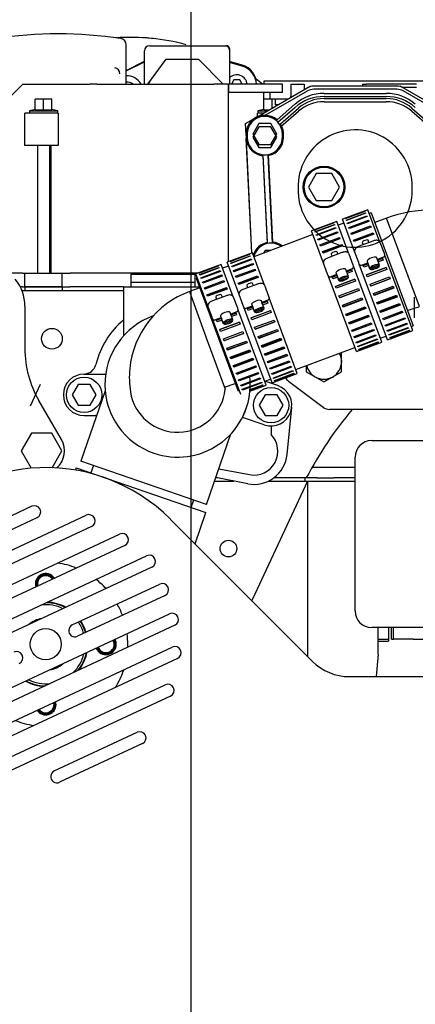
# Paper-space layout 'Layout1' of a CAD drawing. Units: millimetres. Extents: x 0 to 408, y -22 to 289.
# Drawn here: x 157 to 165, y 88 to 107 of the extents above; entities that cross this region are included whole.
import ezdxf
from ezdxf.enums import TextEntityAlignment as Align

# ---------------------------------------------------------------- set-up
doc = ezdxf.new("R2010")
doc.units = ezdxf.units.MM
for name, color, linetype in [('19410029.1', 7, 'Continuous'), ('19414007', 7, 'Continuous'), ('__SVR3_OTSD_OTSD', 7, 'Continuous'), ('Predeterminado', 7, 'Continuous')]:
    doc.layers.add(name, color=color, linetype=linetype)
doc.styles.add('SEACAD_Arial', font='arial.ttf')
doc.dimstyles.new('SOLE', dxfattribs={"dimtxt": 2.08, "dimasz": 1.664, "dimexe": 1.04, "dimexo": 1.04, "dimgap": 0.52, "dimtad": 1, "dimdec": 1, "dimlfac": 28.571429, "dimdsep": 46, "dimtxsty": 'SEACAD_Arial', "dimblk1": '_SE_FILLED', "dimblk2": '_SE_FILLED', "dimsah": 1, "dimcen": 1.04, "dimadec": 0, "dimazin": 0, "dimtfac": 0.7, "dimtdec": 3, "dimtmove": 0, "dimatfit": 3, "dimfxl": 1, "dimarcsym": 0})

# ---------------------------------------------------------------- blocks, each defined once
blk = doc.blocks.new('SE16')
at = {"layer": '19410029.1', "color": 7, "linetype": 'Continuous'}
for p, q in [((157.171, 97.692), (155.575, 96.948)), ((155.035, 96.034), (158.218, 97.518)), ((155.677, 96.731), (157.272, 97.474)), ((159.842, 97.44), (162.577, 94.706)), ((158.32, 97.301), (155.136, 95.817)), ((154.898, 95.308), (158.862, 97.157)), ((158.963, 96.939), (155, 95.091)), ((154.95, 94.67), (159.381, 96.737)), ((159.483, 96.519), (155.051, 94.453)), ((157.949, 95.407), (159.635, 96.193)), ((159.736, 95.975), (158.051, 95.189)), ((155.457, 93.583), (159.825, 95.62)), ((159.926, 95.402), (155.558, 93.365)), ((155.913, 93.133), (159.876, 94.981)), ((159.978, 94.764), (156.014, 92.916)), ((163.284, 94.413), (168.748, 94.413)), ((156.556, 92.771), (159.74, 94.256)), ((159.841, 94.038), (156.658, 92.554)), ((157.604, 92.598), (159.199, 93.342)), ((159.301, 93.124), (157.705, 92.38))]:
    blk.add_line(p, q, dxfattribs=at)
blk.add_circle((157.438, 95.036), 0.3, dxfattribs=at)
for centre, radius, start, end in [((157.438, 95.036), 3.4, 45, 145.0927), ((157.221, 97.583), 0.12, 295, 115), ((158.269, 97.41), 0.12, 295, 115), ((158.913, 97.048), 0.12, 295, 115), ((159.432, 96.628), 0.12, 295, 115), ((159.686, 96.084), 0.12, 295, 115), ((159.876, 95.511), 0.12, 295, 115), ((158, 95.298), 0.12, 115, 295), ((159.927, 94.873), 0.12, 295, 115), ((156.876, 94.774), 0.12, 295, 115), ((163.284, 95.413), 1, 225, 270), ((159.79, 94.147), 0.12, 295, 115), ((159.25, 93.233), 0.12, 295, 115), ((157.655, 92.489), 0.12, 115, 295)]:
    blk.add_arc(centre, radius, start, end, dxfattribs=at)
at = {"layer": '19414007', "color": 7, "linetype": 'Continuous'}
for p, q in [((157.038, 101.545), (157.038, 100.727)), ((157.739, 98.976), (157.305, 99.728))]:
    blk.add_line(p, q, dxfattribs=at)
for centre, radius, start, end in [((156.238, 101.545), 0.8, 0, 40.0297), ((159.038, 100.727), 2, 180, 209.9644), ((157.358, 98.756), 0.44, 312.0679, 29.9644)]:
    blk.add_arc(centre, radius, start, end, dxfattribs=at)
at = {"layer": '__SVR3_OTSD_OTSD', "color": 7, "linetype": 'Continuous'}
for p, q in [((159.506, 106.693), (159.491, 106.695)), ((158.988, 105.816), (158.988, 106.574)), ((159.437, 106.556), (160.9, 106.556)), ((160.9, 106.556), (160.921, 106.556)), ((160.978, 106.499), (160.978, 106.478)), ((159.338, 105.816), (159.338, 106.457)), ((160.978, 106.478), (160.978, 105.816)), ((158.988, 106.077), (159.338, 106.255)), ((158.988, 106.074), (159.338, 106.243)), ((159.402, 105.816), (159.758, 106.296)), ((159.758, 106.296), (160.378, 106.296)), ((160.378, 106.296), (160.858, 105.816)), ((161.223, 106.181), (160.978, 106.252)), ((161.222, 106.162), (160.978, 106.231)), ((156.44, 105.256), (157, 105.816)), ((157, 105.816), (158.285, 105.816)), ((158.425, 105.816), (158.285, 105.816)), ((158.425, 105.816), (160.678, 105.816)), ((159.435, 105.861), (159.402, 105.816)), ((160.958, 105.816), (160.678, 105.816)), ((160.958, 105.816), (160.967, 105.816)), ((160.958, 102.398), (160.958, 105.816)), ((161.998, 105.816), (160.967, 105.816)), ((160.967, 105.656), (160.967, 105.816)), ((161.06, 105.896), (161.014, 105.816)), ((161.176, 105.896), (161.06, 105.896)), ((161.222, 105.816), (161.176, 105.896)), ((161.478, 105.168), (162.474, 105.744)), ((161.479, 105.168), (162.483, 105.744)), ((161.902, 105.876), (161.638, 105.876)), ((161.638, 105.876), (161.638, 105.816)), ((163.16, 105.876), (161.902, 105.876)), ((161.998, 105.656), (161.998, 105.816)), ((162.158, 105.816), (162.158, 105.576)), ((162.158, 105.816), (162.418, 105.816)), ((162.418, 105.816), (162.418, 105.711)), ((162.491, 105.753), (162.531, 105.776)), ((164.202, 105.776), (162.602, 105.776)), ((163.616, 105.876), (163.16, 105.876)), ((163.538, 105.816), (163.538, 105.776)), ((163.538, 105.816), (163.618, 105.816)), ((165.009, 105.876), (163.616, 105.876)), ((164.578, 105.816), (163.618, 105.816)), ((164.305, 105.753), (164.265, 105.776)), ((164.299, 105.756), (164.578, 105.756)), ((165.318, 105.168), (164.322, 105.744)), ((161.998, 105.656), (160.967, 105.656)), ((161.638, 105.528), (161.638, 105.656)), ((161.666, 105.216), (162.483, 105.684)), ((161.758, 105.528), (161.758, 105.656)), ((164.202, 105.716), (162.602, 105.716)), ((162.798, 105.638), (163.998, 105.638)), ((162.798, 105.578), (163.998, 105.578)), ((165.131, 105.216), (164.322, 105.684)), ((157.238, 105.324), (157.238, 105.528)), ((157.398, 105.528), (157.238, 105.528)), ((157.398, 105.324), (157.398, 105.528)), ((157.558, 105.528), (157.398, 105.528)), ((157.558, 105.324), (157.558, 105.528)), ((161.638, 105.324), (161.638, 105.528)), ((161.798, 105.528), (161.638, 105.528)), ((161.798, 105.353), (161.798, 105.528)), ((161.858, 105.528), (161.798, 105.528)), ((161.858, 105.536), (161.858, 105.416)), ((161.858, 105.536), (162.115, 105.536)), ((161.907, 105.416), (161.858, 105.416)), ((161.894, 105.128), (162.239, 105.429)), ((161.911, 105.083), (162.239, 105.369)), ((162.798, 105.538), (163.998, 105.538)), ((162.798, 105.478), (163.998, 105.478)), ((157.038, 104.636), (157.038, 105.256)), ((157.678, 105.256), (157.038, 105.256)), ((157.238, 105.33), (157.126, 105.3)), ((157.126, 105.3), (157.67, 105.3)), ((157.126, 105.3), (157.126, 105.256)), ((157.238, 105.324), (157.398, 105.324)), ((157.398, 105.324), (157.558, 105.324)), ((157.67, 105.3), (157.558, 105.33)), ((157.67, 105.256), (157.67, 105.3)), ((157.678, 105.256), (157.678, 104.636)), ((161.631, 105.256), (161.518, 105.256)), ((161.518, 105.191), (161.518, 105.256)), ((161.638, 105.33), (161.526, 105.3)), ((161.526, 105.3), (161.708, 105.3)), ((161.526, 105.3), (161.526, 105.256)), ((161.638, 105.324), (161.749, 105.324)), ((161.96, 105.053), (162.305, 105.354)), ((161.967, 104.999), (162.305, 105.294)), ((164.491, 105.354), (164.836, 105.053)), ((164.491, 105.294), (164.829, 104.999)), ((161.288, 105.058), (161.478, 105.168)), ((161.298, 104.838), (161.288, 105.058)), ((161.543, 105.056), (161.427, 104.856)), ((161.543, 104.996), (161.427, 104.796)), ((161.773, 105.056), (161.543, 105.056)), ((161.773, 104.996), (161.543, 104.996)), ((161.889, 104.856), (161.773, 105.056)), ((161.889, 104.796), (161.773, 104.996)), ((161.299, 104.825), (161.298, 104.838)), ((161.427, 104.856), (161.543, 104.656)), ((161.427, 104.796), (161.543, 104.596)), ((161.773, 104.656), (161.889, 104.856)), ((161.773, 104.596), (161.889, 104.796)), ((157.678, 104.636), (157.038, 104.636)), ((157.278, 104.636), (157.278, 102.176)), ((157.518, 102.176), (157.518, 104.636)), ((157.541, 102.176), (157.541, 104.636)), ((161.407, 102.566), (161.298, 104.778)), ((161.41, 102.567), (161.304, 104.733)), ((161.543, 104.656), (161.773, 104.656)), ((161.543, 104.596), (161.773, 104.596)), ((161.709, 102.749), (161.626, 104.438)), ((161.711, 102.77), (161.628, 104.458)), ((161.808, 102.755), (161.725, 104.443)), ((161.81, 102.775), (161.727, 104.463)), ((162.648, 104.096), (162.498, 103.836)), ((162.948, 104.096), (162.648, 104.096)), ((163.098, 103.836), (162.948, 104.096)), ((162.498, 103.836), (162.648, 103.576)), ((162.948, 103.576), (163.098, 103.836)), ((162.648, 103.576), (162.948, 103.576)), ((163.642, 103.399), (163.155, 103.217)), ((163.213, 103.233), (163.588, 103.373)), ((163.59, 103.368), (163.215, 103.229)), ((163.225, 103.201), (163.6, 103.341)), ((163.604, 103.331), (163.229, 103.191)), ((163.247, 103.142), (163.622, 103.282)), ((163.588, 103.373), (163.59, 103.368)), ((163.6, 103.341), (163.604, 103.331)), ((163.622, 103.282), (163.628, 103.266)), ((163.874, 102.777), (163.642, 103.399)), ((163.708, 103.338), (163.67, 103.324)), ((163.708, 103.338), (164.518, 101.164)), ((163.043, 103.175), (162.555, 102.994)), ((162.614, 103.009), (162.988, 103.149)), ((162.99, 103.145), (162.615, 103.005)), ((162.625, 102.978), (163, 103.117)), ((163.004, 103.107), (162.629, 102.968)), ((162.988, 103.149), (162.99, 103.145)), ((163, 103.117), (163.004, 103.107)), ((163.274, 102.553), (163.043, 103.175)), ((163.183, 103.142), (163.071, 103.1)), ((163.387, 102.595), (163.155, 103.217)), ((163.215, 103.229), (163.213, 103.233)), ((163.229, 103.191), (163.225, 103.201)), ((163.253, 103.126), (163.247, 103.142)), ((163.628, 103.266), (163.253, 103.126)), ((163.279, 103.056), (163.654, 103.196)), ((163.662, 103.175), (163.287, 103.036)), ((163.654, 103.196), (163.662, 103.175)), ((164.004, 103.235), (163.778, 103.15)), ((164.638, 101.535), (164.004, 103.235)), ((162.583, 102.919), (161.446, 102.495)), ((162.787, 102.372), (162.555, 102.994)), ((162.615, 103.005), (162.614, 103.009)), ((162.629, 102.968), (162.625, 102.978)), ((162.647, 102.918), (163.022, 103.058)), ((162.653, 102.903), (162.647, 102.918)), ((163.028, 103.043), (162.653, 102.903)), ((162.679, 102.833), (163.054, 102.972)), ((163.062, 102.952), (162.687, 102.812)), ((163.022, 103.058), (163.028, 103.043)), ((163.054, 102.972), (163.062, 102.952)), ((163.287, 103.036), (163.279, 103.056)), ((163.32, 102.947), (163.695, 103.086)), ((163.329, 102.921), (163.32, 102.947)), ((163.704, 103.061), (163.329, 102.921)), ((163.369, 102.815), (163.744, 102.955)), ((163.752, 102.932), (163.378, 102.792)), ((163.755, 102.926), (163.38, 102.786)), ((163.695, 103.086), (163.704, 103.061)), ((163.744, 102.955), (163.755, 102.926)), ((163.744, 102.955), (163.752, 102.932)), ((162.687, 102.812), (162.679, 102.833)), ((162.72, 102.723), (163.095, 102.863)), ((162.73, 102.698), (162.72, 102.723)), ((163.104, 102.837), (162.73, 102.698)), ((162.769, 102.592), (163.144, 102.732)), ((163.095, 102.863), (163.104, 102.837)), ((163.144, 102.732), (163.155, 102.702)), ((163.144, 102.732), (163.153, 102.708)), ((163.38, 102.786), (163.369, 102.815)), ((163.369, 102.815), (163.378, 102.792)), ((163.739, 102.796), (163.477, 102.698)), ((163.536, 102.768), (163.551, 102.726)), ((163.664, 102.768), (163.648, 102.81)), ((163.875, 102.774), (163.954, 102.564)), ((161.418, 102.57), (160.93, 102.388)), ((160.989, 102.404), (161.363, 102.543)), ((161.365, 102.539), (160.99, 102.4)), ((161.363, 102.543), (161.365, 102.539)), ((161.649, 101.948), (161.418, 102.57)), ((161.663, 102.616), (161.633, 102.564)), ((161.771, 102.616), (161.663, 102.616)), ((162.78, 102.563), (162.769, 102.592)), ((162.769, 102.592), (162.778, 102.569)), ((163.153, 102.708), (162.778, 102.569)), ((163.155, 102.702), (162.78, 102.563)), ((163.139, 102.573), (162.877, 102.475)), ((162.936, 102.544), (162.952, 102.503)), ((163.064, 102.545), (163.049, 102.586)), ((163.275, 102.551), (163.354, 102.34)), ((163.466, 102.382), (163.388, 102.593)), ((163.954, 102.564), (163.964, 102.536)), ((164.508, 101.075), (163.964, 102.536)), ((160.818, 102.346), (160.331, 102.165)), ((161.05, 101.724), (160.818, 102.346)), ((161.162, 101.766), (160.93, 102.388)), ((160.99, 102.4), (160.989, 102.404)), ((161, 102.372), (161.375, 102.512)), ((161.004, 102.362), (161, 102.372)), ((161.379, 102.502), (161.004, 102.362)), ((161.022, 102.313), (161.397, 102.452)), ((161.403, 102.437), (161.028, 102.297)), ((161.054, 102.227), (161.429, 102.367)), ((161.437, 102.346), (161.062, 102.206)), ((161.375, 102.512), (161.379, 102.502)), ((161.397, 102.452), (161.403, 102.437)), ((161.429, 102.367), (161.437, 102.346)), ((162.867, 102.158), (162.788, 102.369)), ((163.354, 102.34), (163.364, 102.312)), ((163.477, 102.354), (163.466, 102.382)), ((164.021, 100.893), (163.477, 102.354)), ((163.64, 102.373), (163.528, 102.331)), ((163.551, 102.328), (163.644, 102.363)), ((163.647, 102.355), (163.553, 102.32)), ((163.629, 102.403), (163.682, 102.262)), ((163.642, 102.368), (163.643, 102.367)), ((163.642, 102.368), (163.682, 102.263)), ((163.682, 102.273), (163.643, 102.379)), ((163.682, 102.262), (163.643, 102.367)), ((163.644, 102.363), (163.645, 102.363)), ((163.651, 102.357), (163.647, 102.355)), ((163.861, 102.34), (163.682, 102.273)), ((163.83, 102.437), (163.817, 102.473)), ((163.822, 102.446), (163.861, 102.34)), ((163.94, 102.485), (163.828, 102.443)), ((163.928, 102.46), (163.83, 102.424)), ((163.831, 102.432), (163.925, 102.468)), ((163.939, 102.431), (163.841, 102.394)), ((163.868, 102.321), (163.861, 102.34)), ((163.925, 102.468), (163.939, 102.431)), ((163.925, 102.468), (163.928, 102.46)), ((156.988, 102.176), (156.752, 102.176)), ((156.988, 102.176), (157.038, 102.176)), ((157.038, 102.176), (157.758, 102.176)), ((157.038, 101.916), (157.038, 102.176)), ((157.758, 102.176), (157.908, 102.176)), ((157.758, 101.916), (157.758, 102.176)), ((158.225, 102.176), (157.908, 102.176)), ((158.425, 102.176), (158.225, 102.176)), ((160.362, 102.176), (158.425, 102.176)), ((159.078, 102.156), (160.318, 102.156)), ((159.078, 102.156), (159.078, 101.996)), ((160.318, 101.996), (160.318, 102.156)), ((160.563, 101.543), (160.331, 102.165)), ((160.389, 102.18), (160.764, 102.32)), ((160.39, 102.176), (160.389, 102.18)), ((160.765, 102.316), (160.39, 102.176)), ((160.401, 102.149), (160.775, 102.288)), ((160.404, 102.139), (160.401, 102.149)), ((160.779, 102.278), (160.404, 102.139)), ((160.423, 102.089), (160.798, 102.229)), ((160.803, 102.213), (160.429, 102.074)), ((160.455, 102.004), (160.83, 102.143)), ((160.764, 102.32), (160.765, 102.316)), ((160.775, 102.288), (160.779, 102.278)), ((160.798, 102.229), (160.803, 102.213)), ((160.83, 102.143), (160.837, 102.123)), ((160.958, 102.313), (160.846, 102.271)), ((160.958, 102.313), (160.958, 102.314)), ((161.028, 102.297), (161.022, 102.313)), ((161.062, 102.206), (161.054, 102.227)), ((161.095, 102.117), (161.47, 102.257)), ((161.48, 102.232), (161.105, 102.092)), ((161.47, 102.257), (161.48, 102.232)), ((162.877, 102.13), (162.867, 102.158)), ((163.041, 102.15), (162.928, 102.108)), ((163.03, 102.179), (163.082, 102.039)), ((163.083, 102.05), (163.043, 102.155)), ((163.043, 102.145), (163.043, 102.144)), ((163.043, 102.145), (163.082, 102.039)), ((163.082, 102.038), (163.043, 102.144)), ((163.23, 102.214), (163.217, 102.249)), ((163.222, 102.222), (163.262, 102.117)), ((163.341, 102.261), (163.228, 102.219)), ((163.231, 102.209), (163.326, 102.244)), ((163.328, 102.237), (163.231, 102.2)), ((163.339, 102.207), (163.241, 102.171)), ((163.326, 102.244), (163.339, 102.207)), ((163.326, 102.244), (163.328, 102.237)), ((163.909, 100.852), (163.364, 102.312)), ((163.564, 102.291), (163.551, 102.328)), ((163.551, 102.328), (163.553, 102.32)), ((163.658, 102.326), (163.564, 102.291)), ((163.618, 102.147), (163.993, 102.287)), ((163.993, 102.285), (163.618, 102.146)), ((163.632, 102.11), (163.618, 102.147)), ((163.618, 102.147), (163.618, 102.146)), ((164.007, 102.25), (163.632, 102.11)), ((163.662, 102.328), (163.658, 102.326)), ((163.682, 102.263), (163.682, 102.262)), ((163.683, 102.273), (163.69, 102.254)), ((163.69, 102.254), (163.868, 102.321)), ((163.993, 102.287), (164.007, 102.25)), ((163.993, 102.287), (163.993, 102.285)), ((160.318, 101.996), (159.078, 101.996)), ((159.08, 101.996), (159.08, 101.916)), ((160.316, 101.916), (160.316, 101.996)), ((160.359, 102.09), (160.334, 102.081)), ((160.334, 102.081), (161.145, 99.907)), ((160.429, 102.074), (160.423, 102.089)), ((160.462, 101.983), (160.455, 102.004)), ((160.837, 102.123), (160.462, 101.983)), ((160.496, 101.894), (160.87, 102.034)), ((160.88, 102.008), (160.505, 101.869)), ((160.87, 102.034), (160.88, 102.008)), ((161.105, 102.092), (161.095, 102.117)), ((161.144, 101.986), (161.519, 102.126)), ((161.155, 101.957), (161.144, 101.986)), ((161.144, 101.986), (161.153, 101.963)), ((161.528, 102.103), (161.153, 101.963)), ((161.53, 102.097), (161.155, 101.957)), ((161.514, 101.967), (161.252, 101.869)), ((161.439, 101.939), (161.424, 101.981)), ((161.519, 102.126), (161.53, 102.097)), ((161.519, 102.126), (161.528, 102.103)), ((163.421, 100.67), (162.877, 102.13)), ((162.951, 102.104), (163.045, 102.139)), ((162.965, 102.068), (162.951, 102.104)), ((162.951, 102.104), (162.954, 102.097)), ((163.047, 102.132), (162.954, 102.097)), ((163.058, 102.103), (162.965, 102.068)), ((163.018, 101.924), (163.393, 102.064)), ((163.394, 102.062), (163.019, 101.922)), ((163.407, 102.026), (163.032, 101.886)), ((163.045, 102.139), (163.046, 102.14)), ((163.051, 102.133), (163.047, 102.132)), ((163.062, 102.104), (163.058, 102.103)), ((163.082, 102.039), (163.082, 102.038)), ((163.262, 102.117), (163.083, 102.05)), ((163.083, 102.05), (163.09, 102.03)), ((163.09, 102.03), (163.269, 102.097)), ((163.269, 102.097), (163.261, 102.117)), ((163.393, 102.064), (163.407, 102.026)), ((163.393, 102.064), (163.394, 102.062)), ((163.686, 101.965), (164.061, 102.105)), ((163.7, 101.928), (163.686, 101.965)), ((163.698, 101.932), (164.073, 102.072)), ((164.074, 102.067), (163.7, 101.928)), ((164.061, 102.105), (164.074, 102.067)), ((164.074, 102.067), (164.073, 102.072)), ((156.988, 101.916), (156.947, 101.916)), ((156.988, 101.916), (156.947, 101.916)), ((158.938, 101.836), (156.983, 101.836)), ((156.988, 101.916), (157.038, 101.916)), ((156.988, 101.916), (157.038, 101.916)), ((157.758, 101.916), (157.038, 101.916)), ((157.038, 101.916), (157.038, 101.836)), ((157.038, 101.916), (157.758, 101.916)), ((157.758, 101.916), (157.908, 101.916)), ((157.758, 101.916), (157.758, 101.836)), ((157.758, 101.916), (157.908, 101.916)), ((158.225, 101.916), (157.908, 101.916)), ((158.225, 101.916), (157.908, 101.916)), ((158.425, 101.916), (158.225, 101.916)), ((158.425, 101.916), (158.225, 101.916)), ((158.938, 101.916), (158.425, 101.916)), ((158.938, 101.916), (158.425, 101.916)), ((158.938, 101.916), (160.396, 101.916)), ((158.938, 101.916), (158.938, 100.978)), ((160.404, 101.894), (160.206, 101.822)), ((160.206, 101.822), (160.549, 100.883)), ((160.505, 101.869), (160.496, 101.894)), ((160.544, 101.763), (160.919, 101.902)), ((160.555, 101.733), (160.544, 101.763)), ((160.544, 101.763), (160.553, 101.739)), ((160.928, 101.879), (160.553, 101.739)), ((160.93, 101.873), (160.555, 101.733)), ((160.919, 101.902), (160.93, 101.873)), ((160.919, 101.902), (160.928, 101.879)), ((161.242, 101.553), (161.163, 101.764)), ((161.311, 101.939), (161.327, 101.897)), ((161.65, 101.945), (161.729, 101.734)), ((163.032, 101.886), (163.018, 101.924)), ((163.018, 101.924), (163.019, 101.922)), ((163.086, 101.742), (163.461, 101.881)), ((163.098, 101.709), (163.473, 101.848)), ((163.475, 101.844), (163.1, 101.704)), ((163.461, 101.881), (163.475, 101.844)), ((163.475, 101.844), (163.473, 101.848)), ((163.7, 101.928), (163.698, 101.932)), ((163.753, 101.785), (164.128, 101.925)), ((163.766, 101.749), (163.753, 101.785)), ((163.762, 101.759), (164.137, 101.899)), ((164.141, 101.889), (163.766, 101.749)), ((164.128, 101.925), (164.141, 101.889)), ((164.141, 101.889), (164.137, 101.899)), ((160.915, 101.743), (160.652, 101.646)), ((160.712, 101.715), (160.727, 101.674)), ((160.84, 101.715), (160.824, 101.757)), ((161.051, 101.722), (161.129, 101.511)), ((161.405, 101.574), (161.457, 101.433)), ((161.605, 101.608), (161.592, 101.643)), ((161.597, 101.616), (161.637, 101.511)), ((161.716, 101.656), (161.603, 101.614)), ((161.606, 101.603), (161.701, 101.638)), ((161.703, 101.631), (161.606, 101.594)), ((161.714, 101.602), (161.616, 101.565)), ((161.701, 101.638), (161.714, 101.602)), ((161.701, 101.638), (161.703, 101.631)), ((161.729, 101.734), (161.739, 101.706)), ((162.284, 100.246), (161.739, 101.706)), ((163.1, 101.704), (163.086, 101.742)), ((163.1, 101.704), (163.098, 101.709)), ((163.153, 101.562), (163.528, 101.702)), ((163.163, 101.536), (163.538, 101.676)), ((163.541, 101.666), (163.166, 101.526)), ((163.528, 101.702), (163.541, 101.666)), ((163.541, 101.666), (163.538, 101.676)), ((163.766, 101.749), (163.762, 101.759)), ((163.817, 101.613), (164.192, 101.753)), ((163.83, 101.579), (163.817, 101.613)), ((163.824, 101.595), (164.199, 101.734)), ((163.83, 101.579), (163.824, 101.595)), ((164.205, 101.719), (163.83, 101.579)), ((163.877, 101.452), (164.252, 101.592)), ((163.881, 101.442), (164.256, 101.581)), ((164.192, 101.753), (164.205, 101.719)), ((164.205, 101.719), (164.199, 101.734)), ((164.252, 101.592), (164.263, 101.561)), ((164.263, 101.561), (164.256, 101.581)), ((164.538, 101.316), (164.538, 101.716)), ((164.538, 101.316), (164.538, 101.716)), ((164.538, 101.316), (164.538, 101.716)), ((157.038, 101.545), (157.038, 100.727)), ((157.038, 101.545), (157.038, 100.727)), ((160.642, 101.329), (160.563, 101.54)), ((161.006, 101.385), (160.992, 101.42)), ((160.998, 101.393), (161.037, 101.288)), ((161.116, 101.432), (161.003, 101.39)), ((161.006, 101.38), (161.101, 101.415)), ((161.104, 101.407), (161.006, 101.371)), ((161.101, 101.415), (161.115, 101.378)), ((161.101, 101.415), (161.104, 101.407)), ((161.129, 101.511), (161.14, 101.483)), ((161.684, 100.022), (161.14, 101.483)), ((161.252, 101.525), (161.242, 101.553)), ((161.797, 100.064), (161.252, 101.525)), ((161.416, 101.544), (161.303, 101.502)), ((161.326, 101.499), (161.42, 101.534)), ((161.34, 101.462), (161.326, 101.499)), ((161.326, 101.499), (161.329, 101.491)), ((161.422, 101.526), (161.329, 101.491)), ((161.433, 101.497), (161.34, 101.462)), ((161.393, 101.318), (161.768, 101.458)), ((161.769, 101.456), (161.394, 101.317)), ((161.782, 101.42), (161.407, 101.281)), ((161.458, 101.444), (161.418, 101.549)), ((161.418, 101.539), (161.418, 101.538)), ((161.418, 101.539), (161.457, 101.433)), ((161.457, 101.432), (161.418, 101.538)), ((161.42, 101.534), (161.421, 101.534)), ((161.426, 101.528), (161.422, 101.526)), ((161.437, 101.498), (161.433, 101.497)), ((161.457, 101.433), (161.457, 101.432)), ((161.637, 101.511), (161.458, 101.444)), ((161.458, 101.444), (161.465, 101.425)), ((161.465, 101.425), (161.644, 101.491)), ((161.644, 101.491), (161.636, 101.511)), ((161.768, 101.458), (161.782, 101.42)), ((161.768, 101.458), (161.769, 101.456)), ((163.166, 101.526), (163.153, 101.562)), ((163.166, 101.526), (163.163, 101.536)), ((163.217, 101.39), (163.592, 101.529)), ((163.23, 101.355), (163.217, 101.39)), ((163.224, 101.371), (163.599, 101.511)), ((163.605, 101.495), (163.23, 101.355)), ((163.592, 101.529), (163.605, 101.495)), ((163.605, 101.495), (163.599, 101.511)), ((163.889, 101.421), (163.877, 101.452)), ((163.889, 101.421), (163.881, 101.442)), ((164.263, 101.561), (163.889, 101.421)), ((163.931, 101.306), (164.306, 101.446)), ((163.932, 101.304), (164.307, 101.444)), ((164.316, 101.419), (163.942, 101.279)), ((164.306, 101.446), (164.316, 101.419)), ((160.652, 101.301), (160.642, 101.329)), ((161.197, 99.841), (160.652, 101.301)), ((160.816, 101.32), (160.704, 101.279)), ((160.726, 101.275), (160.82, 101.31)), ((160.74, 101.238), (160.726, 101.275)), ((160.726, 101.275), (160.729, 101.268)), ((160.823, 101.303), (160.729, 101.268)), ((160.834, 101.273), (160.74, 101.238)), ((160.793, 101.095), (161.168, 101.234)), ((161.169, 101.233), (160.794, 101.093)), ((160.805, 101.35), (160.857, 101.21)), ((161.182, 101.197), (160.807, 101.057)), ((160.818, 101.315), (160.818, 101.314)), ((160.818, 101.315), (160.857, 101.21)), ((160.858, 101.209), (160.818, 101.314)), ((160.858, 101.221), (160.819, 101.326)), ((160.82, 101.31), (160.821, 101.31)), ((160.827, 101.304), (160.823, 101.303)), ((160.838, 101.275), (160.834, 101.273)), ((160.857, 101.21), (160.858, 101.209)), ((161.037, 101.288), (160.858, 101.221)), ((160.858, 101.221), (160.866, 101.201)), ((160.866, 101.201), (161.044, 101.268)), ((161.115, 101.378), (161.017, 101.342)), ((161.044, 101.268), (161.037, 101.287)), ((161.168, 101.234), (161.182, 101.197)), ((161.168, 101.234), (161.169, 101.233)), ((161.407, 101.281), (161.393, 101.318)), ((161.393, 101.318), (161.394, 101.317)), ((161.461, 101.136), (161.836, 101.276)), ((161.473, 101.103), (161.848, 101.243)), ((161.85, 101.238), (161.475, 101.099)), ((161.836, 101.276), (161.85, 101.238)), ((161.85, 101.238), (161.848, 101.243)), ((163.23, 101.355), (163.224, 101.371)), ((163.277, 101.229), (163.652, 101.368)), ((163.289, 101.197), (163.277, 101.229)), ((163.281, 101.218), (163.656, 101.358)), ((163.289, 101.197), (163.281, 101.218)), ((163.664, 101.337), (163.289, 101.197)), ((163.332, 101.083), (163.706, 101.223)), ((163.332, 101.081), (163.707, 101.22)), ((163.717, 101.195), (163.342, 101.055)), ((163.652, 101.368), (163.664, 101.337)), ((163.664, 101.337), (163.656, 101.358)), ((163.706, 101.223), (163.717, 101.195)), ((163.942, 101.279), (163.931, 101.306)), ((163.978, 101.18), (164.353, 101.32)), ((164.362, 101.296), (163.987, 101.156)), ((164.017, 101.075), (164.392, 101.215)), ((164.399, 101.196), (164.024, 101.057)), ((164.353, 101.32), (164.362, 101.296)), ((164.392, 101.215), (164.399, 101.196)), ((160.807, 101.057), (160.793, 101.095)), ((160.793, 101.095), (160.794, 101.093)), ((160.861, 100.912), (161.236, 101.052)), ((160.874, 100.879), (161.249, 101.019)), ((161.25, 101.015), (160.875, 100.875)), ((161.236, 101.052), (161.25, 101.015)), ((161.25, 101.015), (161.249, 101.019)), ((161.475, 101.099), (161.461, 101.136)), ((161.475, 101.099), (161.473, 101.103)), ((161.528, 100.956), (161.903, 101.096)), ((161.538, 100.93), (161.913, 101.07)), ((161.916, 101.06), (161.542, 100.92)), ((161.903, 101.096), (161.916, 101.06)), ((161.916, 101.06), (161.913, 101.07)), ((163.342, 101.055), (163.332, 101.083)), ((163.379, 100.956), (163.754, 101.096)), ((163.762, 101.073), (163.387, 100.933)), ((163.754, 101.096), (163.762, 101.073)), ((163.987, 101.156), (163.978, 101.18)), ((164.024, 101.057), (164.017, 101.075)), ((164.021, 100.893), (164.508, 101.075)), ((164.047, 100.995), (164.422, 101.135)), ((164.427, 101.122), (164.052, 100.982)), ((164.067, 100.942), (164.442, 101.082)), ((164.445, 101.074), (164.07, 100.934)), ((164.077, 100.917), (164.451, 101.056)), ((164.452, 101.055), (164.077, 100.915)), ((164.422, 101.135), (164.427, 101.122)), ((164.442, 101.082), (164.445, 101.074)), ((164.451, 101.056), (164.452, 101.055)), ((164.48, 101.15), (164.518, 101.164)), ((160.549, 100.883), (160.893, 99.944)), ((160.875, 100.875), (160.861, 100.912)), ((160.875, 100.875), (160.874, 100.879)), ((160.928, 100.733), (161.303, 100.872)), ((160.938, 100.707), (161.313, 100.846)), ((161.317, 100.836), (160.942, 100.697)), ((161.303, 100.872), (161.317, 100.836)), ((161.317, 100.836), (161.313, 100.846)), ((161.542, 100.92), (161.528, 100.956)), ((161.542, 100.92), (161.538, 100.93)), ((161.592, 100.784), (161.967, 100.924)), ((161.599, 100.765), (161.974, 100.905)), ((161.98, 100.889), (161.605, 100.75)), ((161.967, 100.924), (161.98, 100.889)), ((161.98, 100.889), (161.974, 100.905)), ((163.387, 100.933), (163.379, 100.956)), ((163.418, 100.852), (163.793, 100.991)), ((163.425, 100.833), (163.418, 100.852)), ((163.421, 100.67), (163.909, 100.852)), ((163.799, 100.973), (163.425, 100.833)), ((163.448, 100.772), (163.822, 100.911)), ((163.827, 100.898), (163.452, 100.759)), ((163.467, 100.718), (163.842, 100.858)), ((163.845, 100.851), (163.47, 100.711)), ((163.477, 100.693), (163.852, 100.833)), ((163.852, 100.831), (163.478, 100.691)), ((163.793, 100.991), (163.799, 100.973)), ((163.822, 100.911), (163.827, 100.898)), ((163.842, 100.858), (163.845, 100.851)), ((163.852, 100.833), (163.852, 100.831)), ((163.881, 100.926), (163.993, 100.968)), ((164.052, 100.982), (164.047, 100.995)), ((164.07, 100.934), (164.067, 100.942)), ((164.077, 100.915), (164.077, 100.917)), ((160.942, 100.697), (160.928, 100.733)), ((160.942, 100.697), (160.938, 100.707)), ((160.993, 100.56), (161.367, 100.7)), ((161, 100.542), (161.374, 100.682)), ((161.38, 100.666), (161.005, 100.526)), ((161.367, 100.7), (161.38, 100.666)), ((161.38, 100.666), (161.374, 100.682)), ((161.605, 100.75), (161.592, 100.784)), ((161.605, 100.75), (161.599, 100.765)), ((161.652, 100.623), (162.027, 100.763)), ((161.656, 100.612), (162.031, 100.752)), ((162.039, 100.731), (161.664, 100.592)), ((162.027, 100.763), (162.039, 100.731)), ((162.039, 100.731), (162.031, 100.752)), ((162.256, 100.321), (163.394, 100.745)), ((163.136, 100.476), (163.136, 100.649)), ((163.452, 100.759), (163.448, 100.772)), ((163.47, 100.711), (163.467, 100.718)), ((163.478, 100.691), (163.477, 100.693)), ((161.005, 100.526), (160.993, 100.56)), ((161.005, 100.526), (161, 100.542)), ((161.053, 100.399), (161.427, 100.539)), ((161.057, 100.389), (161.431, 100.529)), ((161.439, 100.508), (161.064, 100.368)), ((161.427, 100.539), (161.439, 100.508)), ((161.439, 100.508), (161.431, 100.529)), ((161.664, 100.592), (161.652, 100.623)), ((161.664, 100.592), (161.656, 100.612)), ((161.707, 100.477), (162.081, 100.617)), ((161.707, 100.475), (162.082, 100.615)), ((161.717, 100.45), (161.707, 100.477)), ((162.092, 100.589), (161.717, 100.45)), ((161.754, 100.351), (162.129, 100.49)), ((162.137, 100.467), (161.763, 100.327)), ((162.081, 100.617), (162.092, 100.589)), ((162.129, 100.49), (162.137, 100.467)), ((163.136, 100.28), (163.136, 100.476)), ((161.064, 100.368), (161.053, 100.399)), ((161.064, 100.368), (161.057, 100.389)), ((161.107, 100.254), (161.482, 100.393)), ((161.117, 100.226), (161.107, 100.254)), ((161.108, 100.251), (161.483, 100.391)), ((161.492, 100.366), (161.117, 100.226)), ((161.154, 100.127), (161.529, 100.267)), ((161.482, 100.393), (161.492, 100.366)), ((161.529, 100.267), (161.538, 100.243)), ((161.763, 100.327), (161.754, 100.351)), ((161.793, 100.246), (162.168, 100.386)), ((161.8, 100.228), (161.793, 100.246)), ((161.797, 100.064), (162.284, 100.246)), ((162.175, 100.367), (161.8, 100.228)), ((161.823, 100.166), (162.197, 100.306)), ((162.202, 100.293), (161.828, 100.153)), ((161.842, 100.113), (162.217, 100.252)), ((162.168, 100.386), (162.175, 100.367)), ((162.197, 100.306), (162.202, 100.293)), ((162.217, 100.252), (162.22, 100.245)), ((162.456, 100.395), (162.456, 100.28)), ((162.456, 100.28), (162.626, 100.182)), ((162.966, 100.182), (163.136, 100.28)), ((158.178, 100.236), (158.592, 100.236)), ((160.88, 99.981), (161.089, 100.057)), ((161.163, 100.104), (161.154, 100.127)), ((161.538, 100.243), (161.163, 100.104)), ((161.193, 100.023), (161.568, 100.162)), ((161.575, 100.144), (161.2, 100.004)), ((161.223, 99.943), (161.598, 100.082)), ((161.603, 100.069), (161.228, 99.929)), ((161.568, 100.162), (161.575, 100.144)), ((161.598, 100.082), (161.603, 100.069)), ((161.656, 100.097), (161.769, 100.139)), ((161.908, 100.014), (161.661, 100.099)), ((161.828, 100.153), (161.823, 100.166)), ((161.845, 100.105), (161.842, 100.113)), ((162.22, 100.245), (161.845, 100.105)), ((161.852, 100.087), (162.227, 100.227)), ((161.853, 100.086), (161.852, 100.087)), ((162.227, 100.225), (161.853, 100.086)), ((162.116, 100.096), (162.783, 99.596)), ((162.227, 100.227), (162.227, 100.225)), ((162.626, 100.182), (162.796, 100.084)), ((162.796, 100.084), (162.966, 100.182)), ((157.144, 99.627), (157.336, 100.044)), ((158.063, 100.036), (157.947, 99.836)), ((158.293, 100.036), (158.063, 100.036)), ((158.581, 99.91), (158.117, 98.562)), ((158.409, 99.836), (158.293, 100.036)), ((161.2, 100.004), (161.193, 100.023)), ((161.228, 99.929), (161.223, 99.943)), ((161.372, 99.906), (161.684, 100.022)), ((161.372, 99.909), (161.627, 100.004)), ((161.628, 100.002), (161.372, 99.907)), ((161.62, 100.021), (161.374, 99.93)), ((161.375, 99.938), (161.618, 100.029)), ((161.618, 100.029), (161.62, 100.021)), ((161.627, 100.004), (161.628, 100.002)), ((157.739, 98.976), (157.305, 99.728)), ((157.739, 98.976), (157.305, 99.728)), ((157.947, 99.836), (158.063, 99.636)), ((158.293, 99.636), (158.409, 99.836)), ((161.663, 99.836), (161.547, 99.636)), ((161.893, 99.836), (161.663, 99.836)), ((162.009, 99.636), (161.893, 99.836)), ((158.063, 99.636), (158.293, 99.636)), ((161.547, 99.636), (161.663, 99.436)), ((161.893, 99.436), (162.009, 99.636)), ((162.087, 98.69), (162.176, 99.597)), ((167.036, 99.556), (162.903, 99.556)), ((158.178, 99.436), (158.418, 99.436)), ((161.648, 99.258), (161.227, 99.403)), ((161.663, 99.436), (161.893, 99.436)), ((161.778, 99.236), (161.778, 99.075)), ((157.162, 99.096), (156.965, 98.756)), ((157.554, 99.096), (157.162, 99.096)), ((157.751, 98.756), (157.554, 99.096)), ((160.537, 97.728), (161.003, 99.083)), ((163.716, 98.956), (164.196, 98.956)), ((164.196, 98.956), (167.076, 98.956)), ((156.965, 98.756), (157.157, 98.425)), ((157.564, 98.434), (157.751, 98.756)), ((160.537, 97.728), (158.117, 98.562)), ((163.396, 95.676), (163.396, 98.636)), ((158.027, 98.429), (158.012, 98.387)), ((158.027, 98.429), (160.523, 97.57)), ((158.361, 98.478), (158.31, 98.332)), ((160.773, 98.415), (161.362, 98.301)), ((163.396, 98.436), (162.566, 98.436)), ((160.691, 98.176), (161.059, 98.176)), ((160.75, 98.236), (160.712, 98.236)), ((161.328, 98.124), (160.714, 98.243)), ((162.478, 98.176), (161.418, 95.903)), ((161.729, 98.176), (162.478, 98.176)), ((162.457, 98.236), (161.829, 98.236)), ((162.438, 98.176), (162.438, 98.236)), ((162.661, 98.236), (162.457, 98.236)), ((162.478, 98.176), (162.695, 98.176)), ((162.478, 98.176), (162.478, 94.804)), ((162.661, 98.236), (162.988, 98.236)), ((162.695, 98.176), (162.978, 98.176)), ((162.695, 98.176), (162.978, 98.176)), ((162.978, 98.176), (163.396, 98.176)), ((163.396, 98.236), (162.988, 98.236)), ((160.239, 97.667), (160.29, 97.814)), ((160.315, 96.967), (160.523, 97.57)), ((164.196, 95.356), (163.716, 95.356)), ((163.838, 94.848), (163.838, 95.356)), ((164.038, 95.356), (164.038, 95.136)), ((164.096, 95.136), (164.096, 95.356)), ((164.136, 95.136), (164.136, 95.356)), ((164.136, 95.136), (164.136, 95.356)), ((171.863, 95.356), (164.196, 95.356)), ((163.838, 95.136), (164.038, 95.136)), ((164.038, 95.136), (164.038, 95.097)), ((164.096, 95.136), (164.136, 95.136)), ((164.516, 95.136), (164.136, 95.136)), ((164.516, 95.136), (165.596, 95.136)), ((163.838, 95.096), (164.038, 95.096)), ((164.038, 95.096), (164.038, 95.097)), ((163.838, 94.848), (163.8, 94.413))]:
    blk.add_line(p, q, dxfattribs=at)
for centre, radius in [((162.798, 103.836), 0.4), ((162.798, 103.836), 0.38), ((157.558, 100.916), 0.2), ((158.178, 99.836), 0.34), ((161.778, 99.636), 0.34), ((160.958, 96.876), 0.16)]:
    blk.add_circle(centre, radius, dxfattribs=at)
for centre, radius, start, end in [((157.678, 98.676), 8.107, 81.431, 98.569), ((158.868, 106.574), 0.12, 0, 81.431), ((159.437, 106.457), 0.0989, 90, 180), ((160.9, 106.478), 0.0779, 0, 90), ((160.921, 106.499), 0.0568, 0, 90), ((161.118, 105.796), 0.38, 3.017, 74.0848), ((161.118, 105.816), 0.38, 0, 73.8851), ((158.998, 105.656), 0.32, 30, 91.7908), ((161.118, 105.796), 0.2, 5.7392, 134.427), ((158.998, 105.656), 0.2, 53.1301, 92.866), ((162.594, 105.536), 0.24, 90, 120.0351), ((162.602, 105.536), 0.24, 90, 119.8473), ((164.202, 105.536), 0.24, 59.9649, 90), ((162.118, 105.576), 0.04, 334.2577, 0), ((162.798, 104.788), 0.85, 90, 131.0698), ((162.798, 104.728), 0.85, 90, 131.0698), ((162.602, 105.476), 0.24, 90, 119.8473), ((163.998, 104.788), 0.85, 48.9302, 90), ((163.998, 104.728), 0.85, 48.9302, 90), ((164.202, 105.476), 0.24, 59.9649, 90), ((162.798, 104.788), 0.75, 90, 131.0698), ((162.798, 104.728), 0.75, 90, 131.0698), ((163.998, 104.788), 0.75, 48.9302, 90), ((163.998, 104.728), 0.75, 48.9302, 90), ((161.658, 104.856), 0.36, 49.0534, 204.0421), ((161.658, 104.856), 0.34, 0, 185.0621), ((161.658, 104.796), 0.36, 280.7991, 33.0863), ((161.658, 104.856), 0.36, 335.9579, 33.0863), ((161.658, 104.796), 0.36, 155.9579, 264.832), ((161.658, 104.796), 0.34, 174.9379, 0), ((161.658, 104.796), 0.36, 280.7991, 24.0421), ((161.658, 104.856), 0.34, 354.9379, 0), ((161.658, 104.796), 0.34, 0, 5.0621), ((163.398, 103.836), 1.1, 0, 181.5628), ((163.398, 103.776), 1.1, 178.4372, 0), ((163.398, 103.836), 1.1, 358.4372, 0), ((163.398, 103.776), 1.1, 0, 1.5628), ((161.778, 102.416), 0.36, 100.7991, 162.5377), ((161.778, 102.416), 0.34, 54.3647, 166.5189), ((161.778, 102.416), 0.36, 52.2497, 84.832), ((163.927, 102.522), 0.0395, 289.783, 19.751), ((161.778, 102.356), 0.36, 155.9579, 157.3979), ((163.514, 102.368), 0.0397, 201.333, 290.9002), ((163.327, 102.299), 0.0395, 289.783, 19.751), ((163.693, 102.267), 0.0122, 198.3642, 203.4646), ((156.238, 101.545), 0.8, 0, 40.0297), ((156.238, 101.545), 0.8, 0, 40.0297), ((162.914, 102.145), 0.0397, 201.333, 290.9002), ((163.093, 102.043), 0.0122, 198.3642, 203.4646), ((160.808, 100.168), 1.76, 110, 174.417), ((161.702, 101.693), 0.0395, 289.783, 19.751), ((161.103, 101.469), 0.0395, 289.783, 19.751), ((161.289, 101.539), 0.0397, 201.333, 290.9002), ((161.469, 101.437), 0.0122, 198.3642, 203.4646), ((159.978, 100.036), 1.62, 129.9393, 166.3177), ((159.978, 100.036), 1.4, 109.6032, 250.9966), ((160.689, 101.316), 0.0397, 201.333, 290.9002), ((160.869, 101.214), 0.0122, 198.3642, 203.4646), ((159.038, 100.727), 2, 180, 209.9644), ((159.038, 100.727), 2, 180, 209.9644), ((162.796, 100.476), 0.34, 0, 27.7282), ((162.796, 100.476), 0.34, 300, 0), ((162.796, 100.476), 0.344, 356.7987, 3.0823), ((158.171, 100.476), 0.24, 270.6462, 346.3177), ((160.808, 100.168), 1.76, 174.417, 189.0194), ((162.796, 100.476), 0.34, 193.1554, 240), ((158.178, 99.836), 0.4, 90, 270), ((159.978, 100.036), 1.4, 333.1098, 6.7315), ((162.236, 100.256), 0.2, 207.3331, 233.1301), ((162.796, 100.476), 0.34, 240, 300), ((162.796, 100.476), 0.344, 297.7128, 304.3724), ((159.978, 100.036), 0.92, 189.0194, 354.2285), ((159.978, 100.036), 1.4, 250.9966, 358.2501), ((161.778, 99.636), 0.4, 251, 71), ((169.078, 94.756), 7.48, 140.0805, 152.2742), ((162.903, 99.756), 0.2, 233.1301, 270), ((158.311, 99.21), 0.24, 64.5723, 70.2872), ((157.358, 98.756), 0.44, 312.0679, 29.9644), ((157.358, 98.756), 0.44, 312.0393, 29.9644), ((161.45, 98.752), 0.46, 259.0156, 44.5169), ((163.716, 98.636), 0.32, 90, 180), ((161.45, 98.752), 0.64, 259.0156, 354.3892), ((157.438, 95.036), 1.58, 68.1212, 81.662), ((157.438, 96.196), 0.2, 33.0129, 196.7545), ((157.438, 96.196), 0.18, 34.1692, 195.8308), ((157.438, 96.196), 0.16, 35.3272, 194.6728), ((157.438, 95.036), 1.58, 42.6858, 52.1097), ((161.998, 95.632), 0.64, 155, 157.608), ((157.438, 95.036), 0.76, 64.1667, 96.3283), ((157.438, 95.036), 0.8, 61.8699, 89.1581), ((157.438, 95.036), 0.81, 61.3412, 87.734), ((157.438, 95.036), 1.58, 20.6442, 29.3558), ((157.438, 95.036), 0.5, 98.7398, 131.2602), ((163.716, 95.676), 0.32, 180, 270), ((157.438, 95.036), 0.76, 15.9153, 34.0847), ((157.438, 95.036), 0.8, 16.3731, 33.6269), ((157.438, 95.036), 0.81, 16.4804, 33.5196), ((158.598, 95.036), 0.2, 0, 27.934), ((157.438, 95.036), 1.58, 0, 7.3142), ((158.598, 95.036), 0.2, 202.066, 0), ((158.598, 95.036), 0.18, 201.7396, 0), ((158.598, 95.036), 0.16, 201.3316, 0), ((158.598, 95.036), 0.16, 0, 28.6684), ((158.598, 95.036), 0.18, 0, 28.2604), ((157.438, 95.036), 1.58, 357.8903, 0), ((157.438, 95.036), 0.76, 313.6717, 345.8333), ((157.438, 95.036), 0.8, 320.8419, 348.1301), ((157.438, 95.036), 0.81, 322.266, 348.6588), ((157.438, 95.036), 0.5, 278.7398, 311.2602), ((157.438, 95.036), 1.58, 328.338, 341.8788), ((157.438, 95.036), 0.81, 241.3412, 267.734), ((157.438, 95.036), 0.8, 241.8699, 269.1581), ((157.438, 95.036), 0.76, 244.1667, 276.3283), ((157.438, 93.876), 0.2, 213.0129, 0), ((157.438, 93.876), 0.18, 214.1692, 0), ((157.438, 93.876), 0.16, 215.3272, 0), ((157.438, 93.876), 0.16, 0, 14.6728), ((157.438, 93.876), 0.18, 0, 15.8308), ((157.438, 93.876), 0.2, 0, 16.7545), ((157.438, 95.036), 1.58, 248.1212, 261.662)]:
    blk.add_arc(centre, radius, start, end, dxfattribs=at)
for centre, major_axis, ratio, start_param, end_param in [((159.071, 102.717), (-0.421, -3.978), 0.999339, 3.141593, 3.318577), ((159.085, 102.716), (-0.421, -3.978), 0.999339, 2.979225, 3.319143), ((158.756, 106.014), (0, 0.12), 0.905556, 4.712389, 6.133628), ((159.085, 102.716), (-0.421, -3.978), 0.999339, 2.563014, 2.603033), ((163.592, 102.789), (-0.0562, -0.021), 0.349256, 3.141593, 6.283185), ((162.992, 102.565), (-0.0562, -0.021), 0.349256, 3.141593, 6.283185), ((163.723, 102.438), (0.0937, 0.0349), 0.349256, 2.214297, 3.141593), ((163.736, 102.403), (-0.0937, -0.0349), 0.349256, 5.988596, 6.270516), ((163.736, 102.403), (-0.0937, -0.0349), 0.349256, 0.018441, 0.294589), ((163.723, 102.438), (-0.0937, -0.0349), 0.349256, 4.068888, 5.35589), ((163.775, 102.297), (-0.0937, -0.0349), 0.349256, 3.441953, 5.988596), ((163.723, 102.438), (-0.0937, -0.0349), 0.349256, 3.141593, 4.068888), ((163.736, 102.403), (-0.0937, -0.0349), 0.349256, 2.832552, 3.441953), ((163.123, 102.214), (0.0937, 0.0349), 0.349256, 2.214297, 3.141593), ((163.136, 102.179), (-0.0937, -0.0349), 0.349256, 5.988596, 6.270516), ((163.136, 102.179), (-0.0937, -0.0349), 0.349256, 0.018441, 0.294589), ((163.123, 102.214), (-0.0937, -0.0349), 0.349256, 4.068888, 5.35589), ((163.123, 102.214), (-0.0937, -0.0349), 0.349256, 3.141593, 4.068888), ((163.136, 102.179), (-0.0937, -0.0349), 0.349256, 2.832552, 3.441953), ((163.775, 102.297), (0.0937, 0.0349), 0.349256, 3.456405, 5.974144), ((161.368, 101.96), (-0.0562, -0.021), 0.349256, 3.141593, 6.283185), ((163.176, 102.074), (-0.0937, -0.0349), 0.349256, 3.441953, 5.988596), ((163.176, 102.074), (0.0937, 0.0349), 0.349256, 3.456405, 5.974144), ((160.768, 101.736), (-0.0562, -0.021), 0.349256, 3.141593, 6.283185), ((161.498, 101.608), (0.0937, 0.0349), 0.349256, 2.214297, 3.141593), ((161.498, 101.608), (-0.0937, -0.0349), 0.349256, 4.068888, 5.35589), ((161.498, 101.608), (-0.0937, -0.0349), 0.349256, 3.141593, 4.068888), ((161.512, 101.573), (-0.0937, -0.0349), 0.349256, 2.832552, 3.441953), ((160.899, 101.385), (0.0937, 0.0349), 0.349256, 2.214297, 3.141593), ((160.899, 101.385), (-0.0937, -0.0349), 0.349256, 4.068888, 5.35589), ((160.899, 101.385), (-0.0937, -0.0349), 0.349256, 3.141593, 4.068888), ((160.912, 101.35), (-0.0937, -0.0349), 0.349256, 2.832552, 3.441953), ((161.512, 101.573), (-0.0937, -0.0349), 0.349256, 5.988596, 6.270516), ((161.512, 101.573), (-0.0937, -0.0349), 0.349256, 0.018441, 0.294589), ((161.551, 101.468), (-0.0937, -0.0349), 0.349256, 3.441953, 5.988596), ((161.551, 101.468), (0.0937, 0.0349), 0.349256, 3.456405, 5.974144), ((160.912, 101.35), (-0.0937, -0.0349), 0.349256, 5.988596, 6.270516), ((160.912, 101.35), (-0.0937, -0.0349), 0.349256, 0.018441, 0.294589), ((160.951, 101.244), (-0.0937, -0.0349), 0.349256, 3.441953, 5.988596), ((160.951, 101.244), (0.0937, 0.0349), 0.349256, 3.456405, 5.974144)]:
    blk.add_ellipse(centre, major_axis=major_axis, ratio=ratio, start_param=start_param, end_param=end_param, dxfattribs=at)
for points in [[(162.3, 103.916), (162.3, 103.862), (162.3, 103.809), (162.3, 103.755)], [(164.898, 103.396), (164.591, 103.396), (164.293, 103.342), (164.004, 103.235)], [(164.408, 101.461), (164.483, 101.487), (164.56, 101.512), (164.638, 101.535)]]:
    blk.add_open_spline(points, degree=3, dxfattribs=at)
for points, knots in [([(164.496, 103.715), (164.496, 103.739), (164.496, 103.806), (164.496, 103.873), (164.496, 103.916)], [0.8464298, 0.8464298, 0.8464298, 0.8464298, 0.9001814, 1, 1, 1, 1]), ([(163.875, 102.774), (163.871, 102.781), (163.865, 102.792), (163.849, 102.804), (163.828, 102.81), (163.8, 102.812), (163.768, 102.806), (163.748, 102.799), (163.739, 102.796)], [0, 0, 0, 0, 0.13916, 0.264492, 0.404429, 0.606418, 0.852709, 1, 1, 1, 1]), ([(163.275, 102.551), (163.272, 102.558), (163.266, 102.569), (163.249, 102.581), (163.228, 102.587), (163.201, 102.588), (163.168, 102.582), (163.148, 102.576), (163.139, 102.573)], [0, 0, 0, 0, 0.13916, 0.264492, 0.404429, 0.606418, 0.852709, 1, 1, 1, 1]), ([(163.477, 102.698), (163.466, 102.694), (163.446, 102.686), (163.413, 102.665), (163.392, 102.642), (163.383, 102.614), (163.386, 102.6), (163.388, 102.593)], [0, 0, 0, 0, 0.17224, 0.414576, 0.709698, 0.857413, 1, 1, 1, 1]), ([(162.877, 102.475), (162.867, 102.471), (162.846, 102.462), (162.813, 102.441), (162.792, 102.419), (162.783, 102.391), (162.786, 102.377), (162.788, 102.369)], [0, 0, 0, 0, 0.17224, 0.414576, 0.709698, 0.857413, 1, 1, 1, 1]), ([(161.65, 101.945), (161.647, 101.952), (161.641, 101.963), (161.624, 101.975), (161.603, 101.981), (161.576, 101.982), (161.543, 101.977), (161.523, 101.97), (161.514, 101.967)], [0, 0, 0, 0, 0.13916, 0.264492, 0.404429, 0.606418, 0.852709, 1, 1, 1, 1]), ([(161.252, 101.869), (161.242, 101.865), (161.221, 101.856), (161.188, 101.836), (161.167, 101.813), (161.158, 101.785), (161.161, 101.771), (161.163, 101.764)], [0, 0, 0, 0, 0.17224, 0.414576, 0.709698, 0.857413, 1, 1, 1, 1]), ([(160.652, 101.646), (160.642, 101.642), (160.622, 101.633), (160.589, 101.612), (160.568, 101.59), (160.559, 101.561), (160.562, 101.548), (160.563, 101.54)], [0, 0, 0, 0, 0.17224, 0.414576, 0.709698, 0.857413, 1, 1, 1, 1]), ([(161.051, 101.722), (161.047, 101.729), (161.041, 101.74), (161.024, 101.751), (161.004, 101.758), (160.976, 101.759), (160.943, 101.753), (160.923, 101.746), (160.915, 101.743)], [0, 0, 0, 0, 0.13916, 0.264492, 0.404429, 0.606418, 0.852709, 1, 1, 1, 1])]:
    blk.add_open_spline(points, degree=3, knots=knots, dxfattribs=at)
blk = doc.blocks.new('DMBLK264')
at = {"layer": 'Predeterminado', "linetype": 'Continuous'}
for points in [[(144.612, 109.793), (142.948, 109.516), (144.612, 109.239)], [(158.574, 109.793), (158.574, 109.239), (160.238, 109.516)]]:
    blk.add_hatch(color=7, dxfattribs=at).paths.add_polyline_path(points)
at = {"layer": 'Predeterminado', "color": 7, "linetype": 'Continuous'}
for p, q in [((142.948, 92.116), (142.948, 110.556)), ((160.238, 85.396), (160.238, 110.556)), ((142.948, 109.516), (160.238, 109.516))]:
    blk.add_line(p, q, dxfattribs=at)
at = {"layer": 'Predeterminado', "color": 7, "linetype": 'Continuous', "style": 'SEACAD_Arial'}
blk.add_text('432.25', height=2.08, dxfattribs=at).set_placement((147.116, 112.116), align=Align.TOP_LEFT)
blk = doc.blocks.new('_SE_FILLED')
at = {"color": 0}
blk.add_line((0, 0), (-1, 0), dxfattribs=at)
blk.add_solid([(0, 0), (-1, -0.1665), (-1, 0.1665), (0, 0)], dxfattribs=at)

psp = doc.layouts.get("Layout1")

# ---------------------------------------------------------------- block references
at = {"layer": 'Predeterminado'}
psp.add_blockref('SE16', (0, 0), dxfattribs=at)

# ---------------------------------------------------------------- dimensions: what is measured, and where the dimension line sits
at = {"layer": 'Predeterminado', "color": 7, "linetype": 'Continuous'}
dim = psp.add_linear_dim(base=(160.238, 109.51607), p1=(142.948, 91.07615), p2=(160.238, 84.35615), text='\\A1;<>', dimstyle='SOLE', override={"dimdec": 2, "dimlfac": 25}, dxfattribs=at)
dim.commit()
dim.dimension.update_dxf_attribs({"geometry": 'DMBLK264', "text_midpoint": (151.593, 109.51607), "dimtype": 160})

doc.saveas('drawing.dxf')
